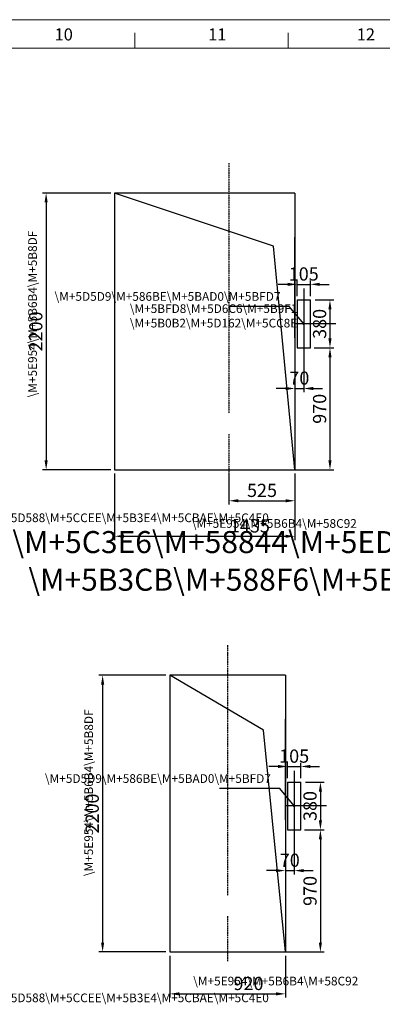
# Model space of a CAD drawing. Units: inches. Extents: x -1484 to 74110, y 6 to 13567.
# Drawn here: x 11484 to 14369, y 5742 to 13567 of the extents above; entities that cross this region are included whole.
import ezdxf

# ---------------------------------------------------------------- set-up
doc = ezdxf.new("R2010")
doc.units = ezdxf.units.IN
doc.header["$MEASUREMENT"] = 0
doc.linetypes.add('ACAD_ISO10W100', pattern=[18, 12, -3, 0, -3])
for name, color, linetype in [('02', 1, 'Continuous'), ('1', 1, 'ACAD_ISO10W100'), ('4', 7, 'Continuous')]:
    doc.layers.add(name, color=color, linetype=linetype)
doc.layers.add('实线', color=7, linetype='Continuous', lineweight=25)
doc.styles.get("Standard").update_dxf_attribs({"font": 'simsun.ttc'})
doc.dimstyles.new('副本 直线标注---計劃圖直徑', dxfattribs={"dimscale": 30, "dimtxt": 3.5, "dimasz": 2.5, "dimexe": 1, "dimexo": 1, "dimgap": 1, "dimtad": 1, "dimtoh": 1, "dimdec": 1, "dimdsep": 46, "dimtxsty": 'Standard', "dimcen": 0.1, "dimclrd": 6, "dimclre": 6, "dimclrt": 6, "dimadec": 0, "dimazin": 0, "dimtfac": 1, "dimtdec": 1, "dimtix": 1, "dimtmove": 1, "dimatfit": 0, "dimfxl": 0, "dimtolj": 1, "dimtzin": 0, "dimarcsym": 0})
doc.dimstyles.new('直线标注---計劃圖', dxfattribs={"dimscale": 30, "dimtxt": 3.5, "dimasz": 2.5, "dimexe": 1, "dimexo": 1, "dimgap": 1, "dimtad": 1, "dimdec": 1, "dimdsep": 46, "dimtxsty": 'Standard', "dimcen": 0.1, "dimclrd": 6, "dimclre": 6, "dimclrt": 6, "dimadec": 0, "dimazin": 0, "dimtfac": 1, "dimtdec": 1, "dimtix": 1, "dimtmove": 0, "dimatfit": 0, "dimfxl": 0, "dimtolj": 1, "dimtzin": 0, "dimarcsym": 0})

# ---------------------------------------------------------------- blocks, each defined once
blk = doc.blocks.new('*D121')
at = {"color": 6, "lineweight": -2}
for p, q in [((12647.9, 8358.4), (12113.8, 8358.4)), ((12143.8, 8283.4), (12143.8, 6233.4)), ((12647.9, 6158.4), (12113.8, 6158.4))]:
    blk.add_line(p, q, dxfattribs=at)
at = {"color": 6}
for points in [[(12156.3, 8283.4), (12131.3, 8283.4), (12143.8, 8358.4)], [(12131.3, 6233.4), (12156.3, 6233.4), (12143.8, 6158.4)]]:
    blk.add_solid(points, dxfattribs=at)
at = {"layer": 'Defpoints', "color": 0}
for p in [(12677.9, 8358.4), (12143.8, 6158.4), (12677.9, 6158.4)]:
    blk.add_point(p, dxfattribs=at)
at = {"color": 6, "insert": (12061.3, 7258.4), "char_height": 105, "attachment_point": 5, "rotation": 90}
blk.add_mtext('\\A1;2200', dxfattribs=at)
blk = doc.blocks.new('*D122')
at = {"color": 6, "lineweight": -2}
for p, q in [((12677.9, 6128.4), (12677.9, 5795.4)), ((13597.9, 6128.4), (13597.9, 5795.4)), ((12752.9, 5825.4), (13522.9, 5825.4))]:
    blk.add_line(p, q, dxfattribs=at)
at = {"color": 6}
for points in [[(12752.9, 5837.9), (12752.9, 5812.9), (12677.9, 5825.4)], [(13522.9, 5812.9), (13522.9, 5837.9), (13597.9, 5825.4)]]:
    blk.add_solid(points, dxfattribs=at)
at = {"layer": 'Defpoints', "color": 0}
for p in [(12677.9, 6158.4), (13597.9, 6158.4), (13597.9, 5825.4)]:
    blk.add_point(p, dxfattribs=at)
at = {"color": 6, "insert": (13304.2, 5907.8), "char_height": 105, "attachment_point": 5}
blk.add_mtext('\\A1;920', dxfattribs=at)
blk = doc.blocks.new('*D123')
at = {"color": 6, "lineweight": -2}
for p, q in [((13750, 7128.4), (13906.1, 7128.4)), ((13876.1, 7053.4), (13876.1, 6233.4)), ((13202.5, 6158.4), (13906.1, 6158.4))]:
    blk.add_line(p, q, dxfattribs=at)
at = {"color": 6}
for points in [[(13888.6, 7053.4), (13863.6, 7053.4), (13876.1, 7128.4)], [(13863.6, 6233.4), (13888.6, 6233.4), (13876.1, 6158.4)]]:
    blk.add_solid(points, dxfattribs=at)
at = {"layer": 'Defpoints', "color": 0}
for p in [(13720, 7128.4), (13172.5, 6158.4), (13876.1, 6158.4)]:
    blk.add_point(p, dxfattribs=at)
at = {"color": 6, "insert": (13793.6, 6643.4), "char_height": 105, "attachment_point": 5, "rotation": 90}
blk.add_mtext('\\A1;970', dxfattribs=at)
blk = doc.blocks.new('*D124')
at = {"color": 6, "lineweight": -2}
for p, q in [((13540, 7632.5), (13465, 7632.5)), ((13615, 7538.4), (13615, 7662.5)), ((13615, 7632.5), (13720, 7632.5)), ((13720, 7538.4), (13720, 7662.5)), ((13795, 7632.5), (13870, 7632.5))]:
    blk.add_line(p, q, dxfattribs=at)
at = {"color": 6}
for points in [[(13540, 7620), (13540, 7645), (13615, 7632.5)], [(13795, 7645), (13795, 7620), (13720, 7632.5)]]:
    blk.add_solid(points, dxfattribs=at)
at = {"layer": 'Defpoints', "color": 0}
for p in [(13720, 7632.5), (13615, 7508.4), (13720, 7508.4)]:
    blk.add_point(p, dxfattribs=at)
at = {"color": 6, "insert": (13667.5, 7715), "char_height": 105, "attachment_point": 5}
blk.add_mtext('\\A1;105', dxfattribs=at)
blk = doc.blocks.new('*D125')
at = {"color": 6, "lineweight": -2}
for p, q in [((13757.5, 7508.4), (13906.1, 7508.4)), ((13876.1, 7433.4), (13876.1, 7203.4)), ((13750, 7128.4), (13906.1, 7128.4))]:
    blk.add_line(p, q, dxfattribs=at)
at = {"color": 6}
for points in [[(13888.6, 7433.4), (13863.6, 7433.4), (13876.1, 7508.4)], [(13863.6, 7203.4), (13888.6, 7203.4), (13876.1, 7128.4)]]:
    blk.add_solid(points, dxfattribs=at)
at = {"layer": 'Defpoints', "color": 0}
for p in [(13727.5, 7508.4), (13720, 7128.4), (13876.1, 7128.4)]:
    blk.add_point(p, dxfattribs=at)
at = {"color": 6, "insert": (13793.6, 7318.4), "char_height": 105, "attachment_point": 5, "rotation": 90}
blk.add_mtext('\\A1;380', dxfattribs=at)
blk = doc.blocks.new('*D126')
at = {"color": 6, "lineweight": -2}
for p, q in [((13667.5, 7478.4), (13667.5, 6774.9)), ((13597.5, 7350.3), (13597.5, 6774.9)), ((13522.5, 6804.9), (13447.5, 6804.9)), ((13597.5, 6804.9), (13667.5, 6804.9)), ((13742.5, 6804.9), (13817.5, 6804.9))]:
    blk.add_line(p, q, dxfattribs=at)
at = {"color": 6}
for points in [[(13522.5, 6792.4), (13522.5, 6817.4), (13597.5, 6804.9)], [(13742.5, 6817.4), (13742.5, 6792.4), (13667.5, 6804.9)]]:
    blk.add_solid(points, dxfattribs=at)
at = {"layer": 'Defpoints', "color": 0}
for p in [(13667.5, 7508.4), (13597.5, 7380.3), (13667.5, 6804.9)]:
    blk.add_point(p, dxfattribs=at)
at = {"color": 6, "insert": (13632.5, 6887.4), "char_height": 105, "attachment_point": 5}
blk.add_mtext('\\A1;70', dxfattribs=at)
blk = doc.blocks.new('*D127')
at = {"color": 6, "lineweight": -2}
for p, q in [((12209, 12190), (11664.3, 12190)), ((11694.3, 12115), (11694.3, 10065)), ((12209, 9990), (11664.3, 9990))]:
    blk.add_line(p, q, dxfattribs=at)
at = {"color": 6}
for points in [[(11706.8, 12115), (11681.8, 12115), (11694.3, 12190)], [(11681.8, 10065), (11706.8, 10065), (11694.3, 9990)]]:
    blk.add_solid(points, dxfattribs=at)
at = {"layer": 'Defpoints', "color": 0}
for p in [(12239, 12190), (11694.3, 9990), (12239, 9990)]:
    blk.add_point(p, dxfattribs=at)
at = {"color": 6, "insert": (11611.8, 11090), "char_height": 105, "attachment_point": 5, "rotation": 90}
blk.add_mtext('\\A1;2200', dxfattribs=at)
blk = doc.blocks.new('*D128')
at = {"color": 6, "lineweight": -2}
for p, q in [((12239, 9960), (12239, 9432.1)), ((13674, 9960), (13674, 9432.1)), ((12314, 9462.1), (13599, 9462.1))]:
    blk.add_line(p, q, dxfattribs=at)
at = {"color": 6}
for points in [[(12314, 9474.6), (12314, 9449.6), (12239, 9462.1)], [(13599, 9449.6), (13599, 9474.6), (13674, 9462.1)]]:
    blk.add_solid(points, dxfattribs=at)
at = {"layer": 'Defpoints', "color": 0}
for p in [(12239, 9990), (13674, 9990), (13674, 9462.1)]:
    blk.add_point(p, dxfattribs=at)
at = {"color": 6, "insert": (13315.3, 9544.5), "char_height": 105, "attachment_point": 5}
blk.add_mtext('\\A1;1435', dxfattribs=at)
blk = doc.blocks.new('*D159')
at = {"color": 6, "lineweight": -2}
for p, q in [((13149, 9960), (13149, 9714.3)), ((13674, 9960), (13674, 9714.3)), ((13224, 9744.3), (13599, 9744.3))]:
    blk.add_line(p, q, dxfattribs=at)
at = {"color": 6}
for points in [[(13224, 9756.8), (13224, 9731.8), (13149, 9744.3)], [(13599, 9731.8), (13599, 9756.8), (13674, 9744.3)]]:
    blk.add_solid(points, dxfattribs=at)
at = {"layer": 'Defpoints', "color": 0}
for p in [(13149, 9990), (13674, 9990), (13674, 9744.3)]:
    blk.add_point(p, dxfattribs=at)
at = {"color": 6, "insert": (13411.5, 9826.8), "char_height": 105, "attachment_point": 5}
blk.add_mtext('\\A1;525', dxfattribs=at)

msp = doc.modelspace()

# ---------------------------------------------------------------- linework, layer by layer
at = {"color": 0, "linetype": 'Continuous', "lineweight": 13}
for p, q in [((12398.69, 13342.13), (12398.69, 13464.24)), ((13619.75, 13342.13), (13619.75, 13464.24))]:
    msp.add_line(p, q, dxfattribs=at)
at = {"color": 0, "lineweight": 13}
msp.add_line((188.09, 13342.13), (15954.69, 13342.13), dxfattribs=at)
msp.add_line((188.09, 13342.13), (15954.69, 13342.13), dxfattribs=at)
at = {"color": 1, "lineweight": 13}
msp.add_line((188.09, 13342.13), (18958.5, 13342.13), dxfattribs=at)
for p, q in [((13691.03, 11339.97), (13796.03, 11339.97)), ((13691.03, 11339.97), (13691.03, 10959.97)), ((13796.03, 10959.97), (13796.03, 11339.97)), ((13691.03, 10959.97), (13796.03, 10959.97)), ((13614.96, 7508.42), (13719.96, 7508.42)), ((13614.96, 7508.42), (13614.96, 7128.42)), ((13719.96, 7128.42), (13719.96, 7508.42)), ((13614.96, 7128.42), (13719.96, 7128.42))]:
    msp.add_line(p, q)
at = {"layer": '02'}
for p, q in [((13743.53, 11430.69), (13743.53, 10864.24)), ((13999.43, 11149.97), (13673.53, 11149.97)), ((13667.46, 7599.14), (13667.46, 7032.69)), ((13923.37, 7318.42), (13597.46, 7318.42))]:
    msp.add_line(p, q, dxfattribs=at)
at = {"layer": '1'}
for p, q in [((13148.98, 12427.32, -28.2), (13148.98, 10438.34, -28.2)), ((13148.98, 10273.77, -28.2), (13148.98, 9916.96, -28.2)), ((13137.91, 8595.78, -28.2), (13137.91, 6606.79, -28.2)), ((13137.91, 6442.22, -28.2), (13137.91, 6085.41, -28.2))]:
    msp.add_line(p, q, dxfattribs=at)
at = {"layer": '4'}
for p, q in [((12238.99, 12189.97, 0.1), (12238.98, 9989.97)), ((13673.98, 12189.97, -28.2), (13673.98, 9989.97, -28.2)), ((13673.98, 11039.97, -28.2), (13673.98, 11839.97, -28.2)), ((12238.98, 9989.97, -28.2), (13673.98, 9989.97, -28.2)), ((12677.91, 8358.42, -28.2), (12677.91, 6158.42, -28.2)), ((13597.91, 8358.42, -28.2), (13597.91, 6158.42, -28.2)), ((13597.91, 7208.42, -28.2), (13597.91, 8008.42, -28.2)), ((12677.91, 6158.42, -28.2), (13597.91, 6158.42, -28.2))]:
    msp.add_line(p, q, dxfattribs=at)
at = {"layer": '4', "elevation": -28.2}
for points in [[(13673.98, 12189.97), (12238.99, 12189.97)], [(13597.91, 8358.42), (12677.91, 8358.42)], [(13597.91, 8358.42), (12677.91, 8358.42)]]:
    msp.add_lwpolyline(points, dxfattribs=at)
at = {"layer": 'Defpoints', "color": 0, "lineweight": 13}
msp.add_line((11.41, 13567.44), (19136.87, 13567.44), dxfattribs=at)
at = {"layer": '实线', "color": 6}
for p, q in [((13503.14, 11767.62, -28.2), (12238.98, 12189.97, -6.23)), ((13673.98, 9989.97, -28.2), (13503.14, 11767.62, -28.2)), ((13424.1, 7920.95, -28.2), (12677.91, 8358.42, -28.2)), ((13597.91, 6158.42, -28.2), (13424.1, 7920.95, -28.2))]:
    msp.add_line(p, q, dxfattribs=at)

# ---------------------------------------------------------------- texts
at = {"lineweight": 13}
for s, p in [('10', (11761.65, 13402.33)), ('11', (12983.47, 13402.33)), ('12', (14165.01, 13402.33))]:
    msp.add_text(s, height=96, dxfattribs=at).set_placement(p)
at = {"layer": '实线', "color": 3, "char_height": 69, "width": 995.9256, "attachment_point": 1, "rotation": 90}
for insert in [(11551.69, 10566.1, 0.1), (11998.47, 6761.22, -28.2)]:
    msp.add_mtext('{\\fDengXian|b0|i0|c134|p2;\\M+5E954\\M+5B6B4\\M+5B8DF}', dxfattribs=dict(at, insert=insert))
at = {"layer": '实线', "color": 3}
for s, insert, char_height, width, attachment_point in [('{\\fDengXian|b0|i0|c134|p2;\\M+5D5D9\\M+586BE\\M+5BAD0\\M+5BFD7}', (13558.49, 11402.59, 28.2), 69.12, 573.6531, 3), ('{\\fDengXian|b0|i0|c134|p2;\\M+5BFD8\\M+5D6C6\\M+5B9F1\\P\\M+5B0B2\\M+5D162\\M+5CC8E}', (12360.7, 11305.67), 69, 147.4645, 1), ('{\\fDengXian|b0|i0|c134|p2;\\M+5E954\\M+5BFF2\\M+5B0B2\\M+5D162\\M+5BAF3\\M+5D588\\M+5CCEE\\M+5B3E4\\M+5CBAE\\M+5C4E0}', (9055.73, 9643.45), 69, 1389.8373, 1), ('{\\fDengXian|b0|i0|c134|p2;\\M+5E954\\M+5B6B4\\M+58C92}', (12853.03, 9598.34), 69.12, 573.6531, 1), ('{\\fDengXian|b0|i0|c134|p2;\\M+5C9FD\\M+5BDB5\\M+5C2B7\\M+5C6BD\\M+5C3E6\\M+58844\\M+5ED94\\M+598C7}', (6844.13, 9503.33), 175, 2165.4819, 1), ('{\\fSimSun|b0|i0|c134|p2;\\M+5B3CB\\M+588F6\\M+5E954\\M+5EE41\\M+5C1F4\\M+5BFD7\\M+58844\\M+5ED94\\M+598C7}', (11552.98, 9204.15), 175, 2418.5361, 1), ('{\\fDengXian|b0|i0|c134|p2;\\M+5D5D9\\M+586BE\\M+5BAD0\\M+5BFD7}', (13482.42, 7571.04, 28.2), 69.12, 573.6531, 3), ('{\\fDengXian|b0|i0|c134|p2;\\M+5E954\\M+5B6B4\\M+58C92}', (12864.5, 5961.65), 69.12, 573.6531, 1), ('{\\fDengXian|b0|i0|c134|p2;\\M+5E954\\M+5BFF2\\M+5B0B2\\M+5D162\\M+5BAF3\\M+5D588\\M+5CCEE\\M+5B3E4\\M+5CBAE\\M+5C4E0}', (9055.73, 5828.23), 69, 1389.8373, 1)]:
    msp.add_mtext(s, dxfattribs=dict(at, insert=insert, char_height=char_height, width=width, attachment_point=attachment_point))

# ---------------------------------------------------------------- dimensions: what is measured, and where the dimension line sits
for base, p1, p2, picture, middle in [((11694.32, 9989.97), (12238.99, 12189.96, -28.1), (12238.98, 9989.97, -28.2), '*D127', (11611.82, 11089.97)), ((12143.8, 6158.42), (12677.91, 8358.42, -56.4), (12677.91, 6158.42, -28.2), '*D121', (12061.3, 7258.42)), ((13876.08, 7128.42, -28.2), (13727.46, 7508.42, -28.2), (13719.96, 7128.42), '*D125', (13793.58, 7318.42, -28.2))]:
    dim = msp.add_linear_dim(base=base, p1=p1, p2=p2, angle=90, dimstyle='副本 直线标注---計劃圖直徑')
    dim.commit()
    dim.dimension.update_dxf_attribs({"geometry": picture, "text_midpoint": middle})
for base, p1, p2, picture, middle in [((13796.03, 11464.08, -28.2), (13691.03, 11339.97), (13796.03, 11339.97), '*D124', (13743.53, 11546.58, -28.2)), ((13743.53, 10636.48), (13673.53, 11211.82), (13743.53, 11339.97), '*D126', (13708.53, 10718.98))]:
    dim = msp.add_linear_dim(base=base, p1=p1, p2=p2, dimstyle='副本 直线标注---計劃圖直徑')
    dim.commit()
    dim.dimension.update_dxf_attribs({"geometry": picture, "text_midpoint": middle, "insert": (76.07, 3831.55)})
dim = msp.add_linear_dim(base=(13952.15, 10959.97, -28.2), p1=(13803.53, 11339.97, -28.2), p2=(13796.03, 10959.97), angle=90, dimstyle='副本 直线标注---計劃圖直徑')
dim.commit()
dim.dimension.update_dxf_attribs({"geometry": '*D125', "text_midpoint": (13869.65, 11149.97, -28.2), "insert": (76.07, 3831.55)})
dim = msp.add_linear_dim(base=(13952.15, 9989.97), p1=(13796.03, 10959.97), p2=(13248.53, 9989.97), angle=90, dimstyle='副本 直线标注---計劃圖直徑', override={"dimtxsty": 'Standard'})
dim.commit()
dim.dimension.update_dxf_attribs({"geometry": '*D123', "text_midpoint": (13869.65, 10474.97), "insert": (76.07, 3831.55)})
for base, p1, p2, picture, middle in [((13673.98, 9462.14), (12238.98, 9989.97), (13673.98, 9989.97, -28.2), '*D128', (13315.29, 9461.99)), ((13597.91, 5825.45), (12677.91, 6158.42, -28.2), (13597.91, 6158.42, -28.2), '*D122', (13304.23, 5825.3))]:
    dim = msp.add_linear_dim(base=base, p1=p1, p2=p2, dimstyle='副本 直线标注---計劃圖直徑')
    dim.commit()
    dim.dimension.update_dxf_attribs({"geometry": picture, "text_midpoint": middle, "dimtype": 160})
for base, p1, p2, picture, middle in [((13673.98, 9744.29), (13148.98, 9989.97, -28.2), (13673.98, 9989.97), '*D159', (13411.48, 9826.79)), ((13719.96, 7632.54, -28.2), (13614.96, 7508.42), (13719.96, 7508.42), '*D124', (13667.46, 7715.04, -28.2)), ((13667.46, 6804.93), (13597.46, 7380.28), (13667.46, 7508.42), '*D126', (13632.46, 6887.43))]:
    dim = msp.add_linear_dim(base=base, p1=p1, p2=p2, dimstyle='副本 直线标注---計劃圖直徑')
    dim.commit()
    dim.dimension.update_dxf_attribs({"geometry": picture, "text_midpoint": middle})
dim = msp.add_linear_dim(base=(13876.08, 6158.42), p1=(13719.96, 7128.42), p2=(13172.46, 6158.42), angle=90, dimstyle='副本 直线标注---計劃圖直徑', override={"dimtxsty": 'Standard'})
dim.commit()
dim.dimension.update_dxf_attribs({"geometry": '*D123', "text_midpoint": (13793.58, 6643.42)})

# ---------------------------------------------------------------- leaders
at = {"layer": '实线'}
for points in [[(13743.53, 11149.97), (13628.51, 11288.31), (13149.37, 11288.31)], [(13667.46, 7318.42), (13552.44, 7456.77), (13073.3, 7456.77)]]:
    msp.add_leader(points, dimstyle='直线标注---計劃圖', override={"dimgap": 1, "dimtad": 0, "dimldrblk": 'DotSmall'}, dxfattribs=at)

doc.saveas('drawing.dxf')
